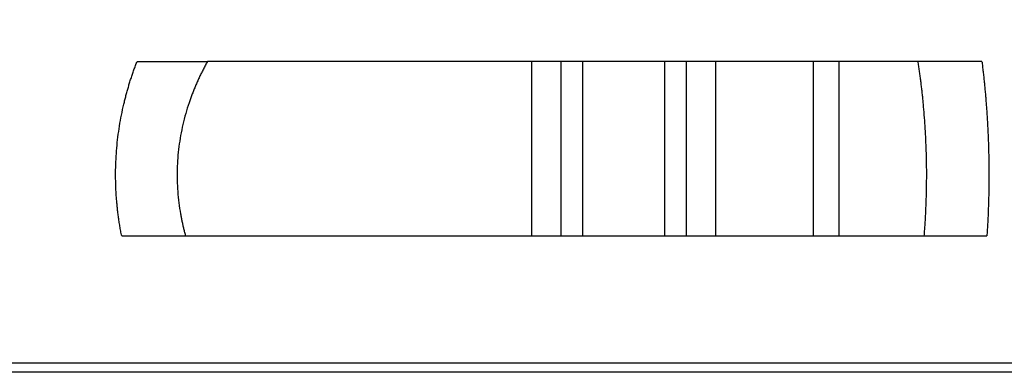
# Model space of a CAD drawing. Units: millimetres. Extents: x 11 to 203, y 16 to 290.
# Drawn here: x 38 to 60, y 162 to 169 of the extents above; entities that cross this region are included whole.
import ezdxf

# ---------------------------------------------------------------- set-up
doc = ezdxf.new("R2010")
doc.units = ezdxf.units.MM
doc.layers.add('GREY', color=8, linetype='Continuous')
doc.styles.add('SLDTEXTSTYLE1', font='TXT', dxfattribs={"width": 0.75})
doc.dimstyles.new('SLDDIMSTYLE1', dxfattribs={"dimtxt": 2.910417, "dimasz": 3.302, "dimexe": 0, "dimexo": 0.0625, "dimgap": 0.727604, "dimtad": 1, "dimlfac": 25, "dimrnd": 1e-09, "dimzin": 12, "dimdsep": 46, "dimtxsty": 'SLDTEXTSTYLE1', "dimsah": 1, "dimcen": 0.09, "dimadec": 0, "dimazin": 3, "dimtfac": 1, "dimtofl": 0, "dimtmove": 0, "dimatfit": 3, "dimfxl": 1, "dimfrac": 2, "dimtolj": 1, "dimtzin": 12, "dimarcsym": 0})

# ---------------------------------------------------------------- blocks, each defined once
blk = doc.blocks.new('_D_1')
at = {"layer": 'GREY'}
for p, q in [((27.476, 210.679), (20.38, 210.679)), ((21.38, 210.679), (21.38, 132.521)), ((45.988, 132.521), (20.38, 132.521))]:
    blk.add_line(p, q, dxfattribs=at)
for points in [[(21.38, 210.679), (20.78, 207.377), (21.98, 207.377)], [(21.38, 132.521), (21.98, 135.823), (20.78, 135.823)]]:
    blk.add_solid(points, dxfattribs=at)
at = {"layer": 'GREY', "insert": (17.628, 170.055), "char_height": 2.9104, "attachment_point": 1, "rotation": 90, "style": 'SLDTEXTSTYLE1'}
blk.add_mtext('1956', dxfattribs=at)
blk = doc.blocks.new('_D_5')
at = {"layer": 'GREY'}
for p, q in [((33.898, 224.654), (14.034, 224.654)), ((15.034, 224.654), (15.034, 132.321)), ((44.871, 132.321), (14.034, 132.321))]:
    blk.add_line(p, q, dxfattribs=at)
for points in [[(15.034, 224.654), (14.434, 221.352), (15.634, 221.352)], [(15.034, 132.321), (15.634, 135.623), (14.434, 135.623)]]:
    blk.add_solid(points, dxfattribs=at)
at = {"layer": 'GREY', "insert": (11.283, 176.712), "char_height": 2.9104, "attachment_point": 1, "rotation": 90, "style": 'SLDTEXTSTYLE1'}
blk.add_mtext('2308', dxfattribs=at)

msp = doc.modelspace()

# ---------------------------------------------------------------- linework, layer by layer
at = {"color": 7, "linetype": 'Continuous', "lineweight": 25}
for p, q in [((49.45552, 168.50981), (42.32233, 168.50981)), ((49.45552, 164.66981), (49.45552, 168.50981)), ((50.09552, 168.50981), (49.45552, 168.50981)), ((50.09552, 164.66981), (50.09552, 168.50981)), ((50.57552, 168.50981), (50.09552, 168.50981)), ((50.57552, 164.66981), (50.57552, 168.50981)), ((52.37552, 168.50981), (50.57552, 168.50981)), ((52.37552, 164.66981), (52.37552, 168.50981)), ((52.85552, 168.50981), (52.37552, 168.50981)), ((52.85552, 164.66981), (52.85552, 168.50981)), ((53.49552, 168.50981), (52.85552, 168.50981)), ((53.49552, 164.66981), (53.49552, 168.50981)), ((55.64325, 168.50981), (53.49552, 168.50981)), ((55.64325, 164.66981), (55.64325, 168.50981)), ((56.20833, 168.50981), (55.64325, 168.50981)), ((56.20833, 164.66981), (56.20833, 168.50981)), ((57.94312, 168.50981), (56.20833, 168.50981)), ((41.84022, 164.66981), (49.45552, 164.66981)), ((49.45552, 164.66981), (50.09552, 164.66981)), ((50.09552, 164.66981), (50.57552, 164.66981)), ((50.57552, 164.66981), (52.37552, 164.66981)), ((52.37552, 164.66981), (52.85552, 164.66981)), ((52.85552, 164.66981), (53.49552, 164.66981)), ((53.49552, 164.66981), (55.64325, 164.66981)), ((55.64325, 164.66981), (56.20833, 164.66981)), ((56.20833, 164.66981), (58.07897, 164.66981)), ((77.26341, 161.87359), (33.20763, 161.87359)), ((77.26341, 161.66981), (33.20763, 161.66981))]:
    msp.add_line(p, q, dxfattribs=at)
for points, knots in [([(40.43591, 164.66981), (40.43239, 164.68759), (40.42535, 164.72314), (40.41533, 164.77654), (40.40571, 164.82996), (40.39653, 164.88342), (40.38777, 164.9369), (40.37945, 164.99041), (40.37155, 165.04393), (40.36409, 165.09747), (40.35705, 165.15101), (40.35045, 165.20456), (40.34427, 165.25812), (40.33852, 165.31167), (40.3332, 165.36522), (40.32831, 165.41876), (40.32385, 165.47229), (40.31981, 165.5258), (40.31619, 165.5793), (40.30925, 165.69578), (40.30246, 165.87554), (40.30201, 166.11864), (40.31027, 166.36174), (40.32722, 166.60419), (40.35284, 166.84604), (40.38712, 167.08738), (40.4302, 167.32855), (40.47152, 167.5202), (40.506, 167.66289), (40.53017, 167.75716), (40.55575, 167.85145), (40.58275, 167.94573), (40.61117, 168.03998), (40.64102, 168.13418), (40.67229, 168.22831), (40.70501, 168.32233), (40.73908, 168.41627), (40.76294, 168.47859), (40.77489, 168.50981)], [0, 0, 0, 0, 0.01391618, 0.02782064, 0.04171332, 0.05559413, 0.06946298, 0.08331979, 0.0971645, 0.11099703, 0.12481733, 0.13862529, 0.15242085, 0.16620392, 0.17997443, 0.19373231, 0.2074775, 0.2212099, 0.23492945, 0.24863606, 0.31079272, 0.37299047, 0.43522247, 0.49748189, 0.55952679, 0.62189524, 0.68458024, 0.74757474, 0.77238345, 0.79728985, 0.82229347, 0.84739375, 0.87259031, 0.89788266, 0.92327024, 0.94875264, 0.97432942, 1, 1, 1, 1]), ([(40.77489, 168.50981), (40.8263, 168.50981), (40.92914, 168.50981), (41.09802, 168.50981), (41.27657, 168.50981), (41.46018, 168.50981), (41.64475, 168.50981), (41.83012, 168.50981), (42.01962, 168.50981), (42.18462, 168.50981), (42.28564, 168.50981), (42.32233, 168.50981)], [0, 0, 0, 0, 0.117409012, 0.234826355, 0.355988572, 0.477159624, 0.590066999, 0.702979832, 0.818527949, 0.934081556, 1, 1, 1, 1]), ([(42.32233, 168.50981), (42.31451, 168.49574), (42.2989, 168.46764), (42.27595, 168.42529), (42.25339, 168.38283), (42.23124, 168.34026), (42.2095, 168.29759), (42.18817, 168.2548), (42.16725, 168.2119), (42.14674, 168.16889), (42.12663, 168.12578), (42.10694, 168.08255), (42.08766, 168.03921), (42.06878, 167.99577), (42.05032, 167.95221), (42.03226, 167.90854), (42.01462, 167.86477), (41.99738, 167.82088), (41.98055, 167.77689), (41.96414, 167.73278), (41.94813, 167.68856), (41.93253, 167.64424), (41.89555, 167.53606), (41.84181, 167.36288), (41.77983, 167.12224), (41.72989, 166.87931), (41.69213, 166.63415), (41.66675, 166.38767), (41.65387, 166.1402), (41.65353, 165.89246), (41.66576, 165.64502), (41.69048, 165.39836), (41.71934, 165.20774), (41.74447, 165.07233), (41.76087, 164.99142), (41.77862, 164.9107), (41.79775, 164.83018), (41.81814, 164.74982), (41.83286, 164.6965), (41.84022, 164.66981)], [0, 0, 0, 0, 0.01215021, 0.02427517, 0.03637577, 0.0484529, 0.06050746, 0.07254037, 0.08455251, 0.09654481, 0.10851818, 0.12047355, 0.13241184, 0.14433399, 0.15624092, 0.16813357, 0.18001288, 0.1918798, 0.20373528, 0.21558026, 0.2274157, 0.23924254, 0.25106176, 0.31373748, 0.37610378, 0.43861843, 0.50093219, 0.56332778, 0.62563798, 0.68796128, 0.7503179, 0.8126184, 0.87506996, 0.89582858, 0.91660488, 0.93740452, 0.95823317, 0.97909646, 1, 1, 1, 1]), ([(58.07897, 164.66981), (58.08046, 164.68863), (58.08345, 164.72628), (58.08768, 164.78281), (58.09174, 164.83938), (58.0956, 164.896), (58.09927, 164.95266), (58.10275, 165.00936), (58.10603, 165.0661), (58.10912, 165.12289), (58.11202, 165.17972), (58.11473, 165.23659), (58.11725, 165.2935), (58.11957, 165.35045), (58.1217, 165.40745), (58.12364, 165.46449), (58.12539, 165.52157), (58.12694, 165.57869), (58.12978, 165.69775), (58.13248, 165.8788), (58.13262, 166.12186), (58.12926, 166.36483), (58.12241, 166.60751), (58.11209, 166.84963), (58.0983, 167.0909), (58.08104, 167.33122), (58.06417, 167.52609), (58.04959, 167.67603), (58.03863, 167.7815), (58.027, 167.88662), (58.0147, 167.99139), (58.00174, 168.0958), (57.98812, 168.19986), (57.97381, 168.30356), (57.95888, 168.40694), (57.94838, 168.47551), (57.94312, 168.50981)], [0, 0, 0, 0, 0.01472554, 0.02944478, 0.04415847, 0.05886736, 0.07357223, 0.08827383, 0.10297293, 0.11767028, 0.13236665, 0.1470628, 0.1617595, 0.1764575, 0.19115758, 0.20586048, 0.22056698, 0.23527783, 0.24999379, 0.31251276, 0.37497576, 0.43744142, 0.49996833, 0.56247205, 0.62493276, 0.68740893, 0.74995897, 0.77774315, 0.80551497, 0.83327955, 0.86104196, 0.88880732, 0.91658072, 0.94436724, 0.97217198, 1, 1, 1, 1]), ([(59.34556, 168.50981), (59.27464, 168.50981), (59.13281, 168.50981), (58.91795, 168.50981), (58.70946, 168.50981), (58.51031, 168.50981), (58.32628, 168.50981), (58.16937, 168.50981), (58.03969, 168.50981), (57.97531, 168.50981), (57.94312, 168.50981)], [0, 0, 0, 0, 0.12764096, 0.25529921, 0.38278018, 0.51028406, 0.64106433, 0.7718672, 0.88592889, 1, 1, 1, 1]), ([(59.34556, 168.50981), (59.34791, 168.49103), (59.3526, 168.45346), (59.35944, 168.39699), (59.36613, 168.34042), (59.37266, 168.28375), (59.37904, 168.22698), (59.38525, 168.17012), (59.3913, 168.11316), (59.39719, 168.05611), (59.40293, 167.99896), (59.4085, 167.94174), (59.4139, 167.88442), (59.41915, 167.82703), (59.42424, 167.76955), (59.42916, 167.712), (59.43392, 167.65437), (59.43851, 167.59667), (59.44295, 167.53889), (59.44722, 167.48105), (59.45132, 167.42314), (59.45526, 167.36517), (59.45904, 167.30713), (59.46265, 167.24903), (59.4661, 167.19088), (59.46938, 167.13267), (59.4725, 167.07441), (59.47545, 167.0161), (59.47824, 166.95774), (59.48086, 166.89934), (59.48331, 166.84089), (59.4856, 166.7824), (59.48772, 166.72388), (59.48968, 166.66532), (59.49146, 166.60672), (59.49308, 166.54809), (59.49454, 166.48943), (59.49582, 166.43075), (59.49694, 166.37204), (59.49789, 166.31331), (59.49868, 166.25457), (59.49929, 166.1958), (59.49974, 166.13702), (59.50002, 166.07823), (59.50013, 166.01942), (59.50008, 165.96061), (59.49985, 165.9018), (59.49946, 165.84298), (59.4989, 165.78416), (59.49817, 165.72535), (59.49727, 165.66654), (59.49621, 165.60773), (59.49497, 165.54894), (59.49357, 165.49016), (59.492, 165.43139), (59.49026, 165.37264), (59.48836, 165.3139), (59.48628, 165.25519), (59.48404, 165.19651), (59.48163, 165.13785), (59.47905, 165.07921), (59.4763, 165.02061), (59.47338, 164.96205), (59.4703, 164.90351), (59.46705, 164.84502), (59.46363, 164.78657), (59.46005, 164.72816), (59.45753, 164.68926), (59.45626, 164.66981)], [0, 0, 0, 0, 0.01508966, 0.03018131, 0.04527496, 0.0603706, 0.07546822, 0.09056782, 0.10566939, 0.12077294, 0.13587845, 0.15098593, 0.16609536, 0.18120675, 0.19632008, 0.21143535, 0.22655257, 0.24167172, 0.2567928, 0.27191581, 0.28704074, 0.30216759, 0.31729635, 0.33242702, 0.34755959, 0.36269407, 0.37783043, 0.39296869, 0.40810884, 0.42325087, 0.43839478, 0.45354056, 0.46868821, 0.48383773, 0.4989891, 0.51414234, 0.52929742, 0.54445436, 0.55961313, 0.57477375, 0.5899362, 0.60510048, 0.62026659, 0.63543452, 0.65060427, 0.66577583, 0.6809492, 0.69612437, 0.71130135, 0.72648012, 0.74166068, 0.75684303, 0.77202716, 0.78721307, 0.80240075, 0.8175902, 0.83278142, 0.84797439, 0.86316913, 0.87836561, 0.89356384, 0.90876382, 0.92396553, 0.93916897, 0.95437415, 0.96958105, 0.98478967, 1, 1, 1, 1]), ([(40.43591, 164.66981), (40.53344, 164.66981), (40.63763, 164.66981), (40.80375, 164.66981), (40.86026, 164.66981), (40.97505, 164.66981), (41.03341, 164.66981), (41.152, 164.66981), (41.21223, 164.66981), (41.304, 164.66981), (41.33483, 164.66981), (41.39696, 164.66981), (41.42832, 164.66981), (41.58559, 164.66981), (41.71241, 164.66981), (41.84022, 164.66981)], [0, 0, 0, 0, 0.25, 0.25, 0.375, 0.375, 0.5, 0.5, 0.625, 0.625, 0.6875, 0.6875, 0.75, 0.75, 1, 1, 1, 1]), ([(58.07897, 164.66981), (58.11674, 164.66981), (58.19228, 164.66981), (58.34346, 164.66981), (58.51818, 164.66981), (58.71315, 164.66981), (58.92257, 164.66981), (59.12, 164.66981), (59.2993, 164.66981), (59.40394, 164.66981), (59.45626, 164.66981)], [0, 0, 0, 0, 0.13472233, 0.26943957, 0.40421489, 0.5389819, 0.6726796, 0.80636997, 0.90318572, 1, 1, 1, 1])]:
    msp.add_open_spline(points, degree=3, knots=knots, dxfattribs=at)

# ---------------------------------------------------------------- dimensions: what is measured, and where the dimension line sits
at = {"layer": 'GREY'}
for base, p1, p2, text, picture, middle in [((15.03428, 132.32093), (34.89841, 224.65352), (45.87101, 132.32093), '2308', '_D_5', (15.03428, 181.01326)), ((21.37954, 132.52093), (28.47552, 210.67933), (46.98808, 132.52093), '1956', '_D_1', (21.37954, 174.35573))]:
    dim = msp.add_linear_dim(base=base, p1=p1, p2=p2, angle=90, text=text, dimstyle='SLDDIMSTYLE1', dxfattribs=at)
    dim.commit()
    dim.dimension.update_dxf_attribs({"geometry": picture, "text_midpoint": middle, "dimtype": 160})

doc.saveas('drawing.dxf')
